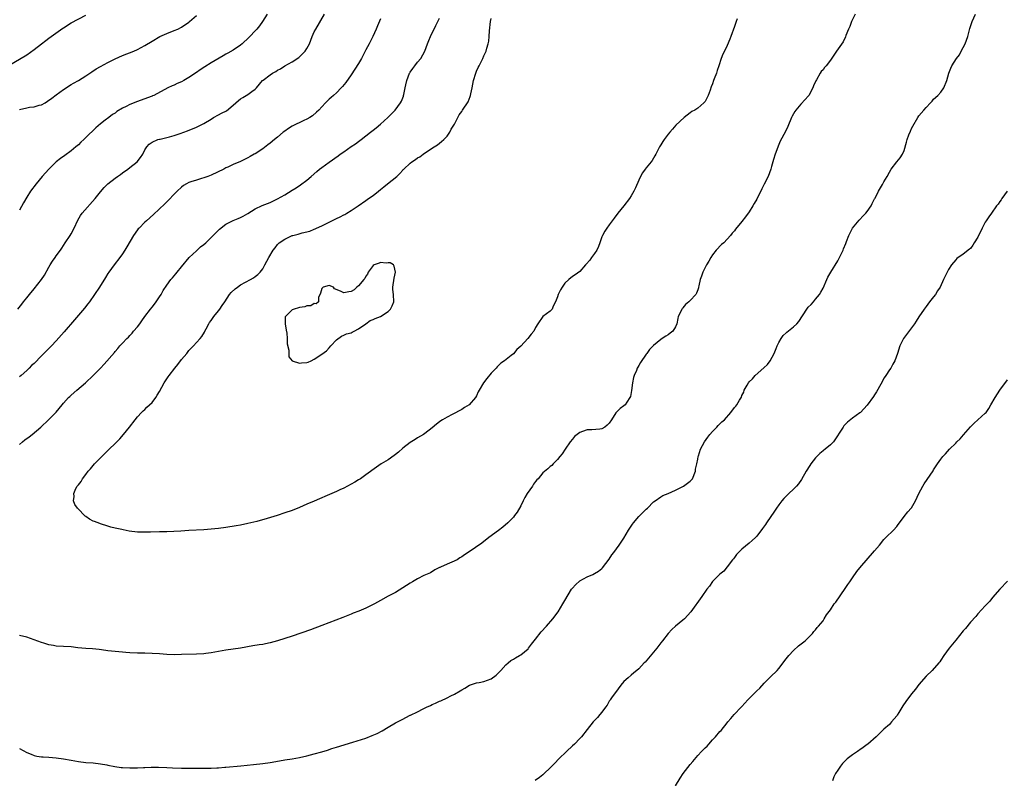
# Model space of a CAD drawing. Units: inches. Extents: x 2523000 to 2526000, y 1545000 to 1548000.
# Drawn here: x 2523905 to 2524172, y 1545202 to 1545408 of the extents above; entities that cross this region are included whole.
import ezdxf

# ---------------------------------------------------------------- set-up
doc = ezdxf.new("R2010")
doc.units = ezdxf.units.IN
doc.header["$MEASUREMENT"] = 0
doc.layers.add('LD25231545_10ft', color=253, linetype='Continuous')

msp = doc.modelspace()

# ---------------------------------------------------------------- linework, layer by layer
at = {"layer": 'LD25231545_10ft'}
for points, elevation in [([(2523901.96, 1545395), (2523907, 1545398), (2523909, 1545399.4), (2523911, 1545400.98), (2523912.16, 1545401.84), (2523913, 1545402.49), (2523916.8, 1545405.2), (2523917, 1545405.36), (2523919, 1545406.63), (2523923, 1545408.73)], 7820), ([(2523904.62, 1545329), (2523905.63, 1545330.37), (2523906.15, 1545331), (2523907, 1545332.11), (2523907.73, 1545333), (2523909, 1545334.49), (2523911, 1545337.03), (2523911.77, 1545338.23), (2523913, 1545340.37), (2523913.39, 1545341), (2523913.98, 1545342.02), (2523914.69, 1545343), (2523915, 1545343.47), (2523916.13, 1545345), (2523916.48, 1545345.52), (2523917, 1545346.28), (2523917.44, 1545347), (2523918.73, 1545349), (2523919, 1545349.46), (2523919.83, 1545351), (2523920.83, 1545353.17), (2523921.58, 1545354.42), (2523921.99, 1545355), (2523925.53, 1545359), (2523927, 1545360.8), (2523928.02, 1545361.98), (2523929, 1545363), (2523931, 1545364.53), (2523931.64, 1545365), (2523932.44, 1545365.56), (2523933, 1545365.94), (2523934.46, 1545367), (2523935, 1545367.42), (2523936.93, 1545369), (2523937.85, 1545370.15), (2523938.49, 1545371), (2523939, 1545372.18), (2523939.59, 1545373), (2523940.24, 1545373.76), (2523941, 1545374.32), (2523942.52, 1545375), (2523943, 1545375.13), (2523943.15, 1545375.15), (2523945.73, 1545375.73), (2523947, 1545376.09), (2523948.61, 1545376.61), (2523950.64, 1545377.36), (2523953, 1545378.37), (2523955, 1545379.34), (2523957, 1545380.57), (2523957.65, 1545381), (2523959, 1545381.74), (2523959.85, 1545382.15), (2523961.17, 1545382.83), (2523963, 1545384.31), (2523963.73, 1545385), (2523964.4, 1545385.6), (2523965, 1545386.09), (2523965.59, 1545386.41), (2523967, 1545387.24), (2523968.02, 1545388.02), (2523969, 1545388.69), (2523969.31, 1545389), (2523970.96, 1545391), (2523971.15, 1545391.15), (2523973, 1545392.53), (2523973.68, 1545393), (2523974.54, 1545393.46), (2523975, 1545393.79), (2523975.83, 1545394.17), (2523977, 1545394.97), (2523979, 1545396.05), (2523980.77, 1545397.23), (2523981, 1545397.42), (2523982.54, 1545399), (2523983, 1545399.69), (2523983.68, 1545401), (2523984.07, 1545401.93), (2523984.45, 1545403), (2523985, 1545404.24), (2523985.38, 1545405), (2523987.77, 1545409)], 7850), ([(2523905, 1545209.83), (2523907, 1545208.74), (2523908.23, 1545208.23), (2523909, 1545207.93), (2523909.75, 1545207.75), (2523911, 1545207.54), (2523911.49, 1545207.49), (2523913, 1545207.42), (2523915, 1545207.29), (2523917, 1545207.02), (2523919, 1545206.63), (2523921, 1545206.27), (2523923, 1545206.04), (2523925, 1545205.87), (2523927, 1545205.61), (2523928.68, 1545205.32), (2523929, 1545205.23), (2523930.87, 1545204.87), (2523932.63, 1545204.63), (2523933, 1545204.6), (2523935, 1545204.51), (2523936.57, 1545204.57), (2523937, 1545204.55), (2523938.67, 1545204.67), (2523939, 1545204.66), (2523940.75, 1545204.75), (2523942.73, 1545204.73), (2523945, 1545204.62), (2523946.51, 1545204.51), (2523949, 1545204.42), (2523950.46, 1545204.45), (2523952.48, 1545204.48), (2523953, 1545204.48), (2523954.43, 1545204.43), (2523956.42, 1545204.42), (2523957, 1545204.43), (2523958.52, 1545204.52), (2523959, 1545204.54), (2523960.7, 1545204.7), (2523961, 1545204.72), (2523965.06, 1545205.06), (2523968.52, 1545205.48), (2523971, 1545205.72), (2523973, 1545205.96), (2523975.59, 1545206.41), (2523977, 1545206.68), (2523979.01, 1545207.01), (2523981, 1545207.39), (2523983, 1545207.85), (2523985, 1545208.35), (2523987, 1545208.9), (2523988.62, 1545209.38), (2523989.78, 1545209.78), (2523991, 1545210.16), (2523995.49, 1545211.49), (2523999, 1545212.64), (2524000.72, 1545213.28), (2524002.09, 1545213.91), (2524003.38, 1545214.62), (2524005, 1545215.58), (2524007, 1545216.72), (2524009, 1545217.79), (2524009.82, 1545218.18), (2524011, 1545218.81), (2524011.14, 1545218.86), (2524013, 1545219.77), (2524014.57, 1545220.57), (2524015.46, 1545221), (2524016.54, 1545221.46), (2524017, 1545221.7), (2524017.92, 1545222.08), (2524019, 1545222.6), (2524019.28, 1545222.72), (2524021, 1545223.51), (2524022.05, 1545224.05), (2524023, 1545224.5), (2524024.59, 1545225.41), (2524025, 1545225.7), (2524025.83, 1545226.17), (2524027.06, 1545226.94), (2524029, 1545227.58), (2524029.68, 1545227.68), (2524031, 1545227.96), (2524033, 1545228.7), (2524034.29, 1545229.71), (2524035, 1545230.33), (2524035.32, 1545230.68), (2524035.59, 1545231), (2524037, 1545232.49), (2524037.56, 1545233), (2524038.33, 1545233.67), (2524039, 1545234.04), (2524039.59, 1545234.41), (2524040.65, 1545235), (2524041, 1545235.21), (2524043, 1545236.87), (2524043.12, 1545237), (2524043.94, 1545238.06), (2524045, 1545239.49), (2524046.55, 1545241.45), (2524047.97, 1545243), (2524049.72, 1545245), (2524051.13, 1545246.87), (2524052.46, 1545249), (2524053, 1545249.99), (2524054.79, 1545253), (2524055, 1545253.31), (2524055.81, 1545254.19), (2524057, 1545255.24), (2524059, 1545256.33), (2524060.52, 1545257), (2524061, 1545257.24), (2524062.05, 1545257.95), (2524063, 1545258.64), (2524063.17, 1545258.83), (2524065, 1545261.14), (2524065.69, 1545262.31), (2524066.26, 1545263), (2524067, 1545263.95), (2524067.67, 1545265), (2524069, 1545266.89), (2524070.24, 1545269), (2524071.33, 1545270.67), (2524071.59, 1545271), (2524073, 1545272.73), (2524073.3, 1545273), (2524075, 1545274.72), (2524075.35, 1545275), (2524077, 1545276.68), (2524077.44, 1545277), (2524079, 1545278.06), (2524079.54, 1545278.46), (2524081, 1545278.99), (2524083, 1545279.89), (2524084.75, 1545280.75), (2524085, 1545280.89), (2524085.15, 1545281), (2524087, 1545282.36), (2524087.33, 1545282.67), (2524087.56, 1545283), (2524088.44, 1545285), (2524088.45, 1545285.55), (2524088.8, 1545287), (2524089, 1545288.26), (2524089.14, 1545289), (2524089.23, 1545289.23), (2524089.76, 1545291), (2524090.84, 1545293), (2524091.74, 1545294.26), (2524092.3, 1545295), (2524093, 1545295.8), (2524094.17, 1545297), (2524094.56, 1545297.44), (2524095.58, 1545298.42), (2524096.24, 1545299), (2524098.03, 1545301), (2524099, 1545302.32), (2524099.31, 1545302.69), (2524099.58, 1545303), (2524100.32, 1545304.32), (2524100.85, 1545305.15), (2524101, 1545305.55), (2524101.52, 1545306.48), (2524101.62, 1545307), (2524102.39, 1545308.39), (2524102.76, 1545309), (2524103, 1545309.28), (2524103.88, 1545310.12), (2524104.63, 1545311), (2524106.94, 1545313.06), (2524107.98, 1545314.02), (2524108.63, 1545315), (2524109.76, 1545317), (2524110.31, 1545318.31), (2524110.58, 1545319), (2524111, 1545319.97), (2524111.63, 1545321), (2524112.19, 1545321.81), (2524113, 1545322.56), (2524113.21, 1545322.79), (2524115, 1545324.16), (2524115.88, 1545325), (2524116.4, 1545325.6), (2524118.58, 1545329), (2524119, 1545329.51), (2524119.77, 1545330.23), (2524120.45, 1545331), (2524121, 1545331.66), (2524122.05, 1545333), (2524122.42, 1545333.58), (2524123, 1545334.71), (2524123.99, 1545337), (2524124.33, 1545337.67), (2524125.09, 1545339), (2524127, 1545342.1), (2524127.5, 1545343), (2524128.46, 1545345), (2524128.6, 1545345.4), (2524129.16, 1545346.84), (2524129.39, 1545347.39), (2524129.99, 1545349), (2524131.03, 1545350.97), (2524132.82, 1545353.18), (2524133, 1545353.33), (2524133.76, 1545354.24), (2524134.6, 1545355), (2524135, 1545355.47), (2524136.02, 1545357), (2524136.32, 1545357.68), (2524137, 1545358.88), (2524137.11, 1545359.12), (2524138.02, 1545361), (2524139.16, 1545362.84), (2524139.54, 1545363.54), (2524140.39, 1545365), (2524141, 1545366.15), (2524141.51, 1545367), (2524143, 1545368.98), (2524143.91, 1545370.09), (2524144.57, 1545371), (2524145, 1545372.03), (2524145.67, 1545374.33), (2524145.81, 1545375), (2524146.29, 1545376.29), (2524146.69, 1545377.31), (2524147, 1545378.03), (2524147.33, 1545378.67), (2524148.7, 1545381), (2524149, 1545381.41), (2524150.36, 1545383), (2524151, 1545383.73), (2524152.14, 1545385), (2524152.57, 1545385.43), (2524153, 1545385.93), (2524154.17, 1545387), (2524155, 1545387.88), (2524155.8, 1545389), (2524156.58, 1545391), (2524157.12, 1545393), (2524157.65, 1545394.35), (2524157.97, 1545395), (2524159.25, 1545397), (2524159.99, 1545398.01), (2524160.51, 1545399), (2524161.52, 1545401), (2524162.27, 1545403), (2524162.84, 1545405.16), (2524163.45, 1545407), (2524164.34, 1545409)], 7860), ([(2524131.68, 1545409), (2524130.77, 1545407), (2524130.3, 1545405.7), (2524129.95, 1545405), (2524129.22, 1545403.22), (2524129.11, 1545402.89), (2524128.45, 1545401.55), (2524126.67, 1545399), (2524125, 1545396.58), (2524123.84, 1545395), (2524123.44, 1545394.56), (2524123, 1545393.96), (2524122.54, 1545393.46), (2524122.24, 1545393), (2524121.19, 1545391.19), (2524121.04, 1545390.96), (2524120.43, 1545389.57), (2524120.24, 1545389), (2524119.18, 1545387), (2524119, 1545386.76), (2524118.13, 1545385.87), (2524117, 1545384.62), (2524115.65, 1545383), (2524115.39, 1545382.61), (2524114.67, 1545381.33), (2524114.49, 1545381), (2524113.42, 1545378.58), (2524112.79, 1545377.21), (2524111.41, 1545374.59), (2524111, 1545373.71), (2524110.02, 1545371), (2524109.59, 1545369.59), (2524109.38, 1545369), (2524109, 1545367.73), (2524108.82, 1545367), (2524108.11, 1545365), (2524107.07, 1545362.93), (2524106.36, 1545361.64), (2524105, 1545358.83), (2524104.35, 1545357.65), (2524103.98, 1545357), (2524103, 1545355.36), (2524101.95, 1545354.05), (2524101, 1545352.73), (2524099.29, 1545350.71), (2524099, 1545350.28), (2524098.38, 1545349.62), (2524097.91, 1545349), (2524097, 1545347.97), (2524096.05, 1545347), (2524095.5, 1545346.5), (2524094.02, 1545345), (2524093, 1545343.72), (2524092.53, 1545343), (2524092, 1545342), (2524091.38, 1545341), (2524091, 1545340.3), (2524090.38, 1545339), (2524090.04, 1545337.96), (2524089.65, 1545337), (2524089.34, 1545335.34), (2524089.26, 1545335), (2524089.18, 1545334.82), (2524089, 1545334.22), (2524088.67, 1545333.33), (2524088.52, 1545333), (2524087, 1545331.37), (2524086.62, 1545331), (2524085.73, 1545330.27), (2524085, 1545329.33), (2524084.84, 1545329.16), (2524084.72, 1545329), (2524084.51, 1545328.52), (2524083.75, 1545327), (2524083.57, 1545326.43), (2524083.31, 1545325), (2524083, 1545324.22), (2524082.25, 1545323), (2524081.53, 1545322.47), (2524081, 1545322.06), (2524080.33, 1545321.67), (2524079.38, 1545321), (2524079, 1545320.76), (2524077, 1545319.14), (2524075.96, 1545318.04), (2524075.16, 1545317), (2524075, 1545316.78), (2524073.49, 1545314.51), (2524073, 1545313.71), (2524072.72, 1545313.28), (2524072.58, 1545313), (2524072.36, 1545312.36), (2524071.75, 1545311), (2524071.56, 1545310.44), (2524071.31, 1545309), (2524071.04, 1545306.96), (2524070.74, 1545305.26), (2524070.63, 1545305), (2524069.78, 1545303.78), (2524069.29, 1545303), (2524069, 1545302.76), (2524067.95, 1545302.05), (2524067, 1545301.08), (2524066.96, 1545301.04), (2524066.82, 1545300.82), (2524065.58, 1545299), (2524065, 1545298.06), (2524064.47, 1545297.53), (2524063.84, 1545297), (2524063, 1545296.52), (2524062.44, 1545296.44), (2524060.24, 1545296.24), (2524059, 1545296.27), (2524057.78, 1545295.78), (2524057, 1545295.53), (2524056.3, 1545295), (2524055.59, 1545294.41), (2524055, 1545293.75), (2524054.39, 1545293), (2524053.05, 1545291), (2524052.24, 1545289.76), (2524051.61, 1545289), (2524051, 1545288.18), (2524049.78, 1545287), (2524049.42, 1545286.58), (2524049, 1545286.27), (2524048.34, 1545285.66), (2524047, 1545284.56), (2524045.69, 1545283), (2524045.35, 1545282.65), (2524045, 1545282.21), (2524044.49, 1545281.51), (2524044.16, 1545281), (2524042.78, 1545279), (2524042.12, 1545277.88), (2524041.65, 1545277), (2524041, 1545275.59), (2524040.04, 1545273.96), (2524039.34, 1545273), (2524039, 1545272.59), (2524037.48, 1545271), (2524036.16, 1545269.84), (2524035, 1545268.92), (2524032.34, 1545267), (2524030.46, 1545265.54), (2524027, 1545263.15), (2524025.7, 1545262.3), (2524025, 1545261.76), (2524024.5, 1545261.5), (2524023.73, 1545261), (2524022.33, 1545260.33), (2524021, 1545259.84), (2524019.23, 1545259), (2524019.06, 1545258.94), (2524019, 1545258.89), (2524017.73, 1545258.27), (2524016.5, 1545257.5), (2524014.7, 1545256.7), (2524013, 1545255.84), (2524011.63, 1545255), (2524011, 1545254.63), (2524010, 1545254), (2524009, 1545253.35), (2524007, 1545252.15), (2524005, 1545251.08), (2524003, 1545249.98), (2524001.29, 1545249), (2524001, 1545248.84), (2523999, 1545247.88), (2523997.07, 1545247.07), (2523995.53, 1545246.47), (2523995, 1545246.23), (2523992.7, 1545245.3), (2523987, 1545243.13), (2523983.98, 1545242.02), (2523979, 1545240.29), (2523974.98, 1545239), (2523973, 1545238.45), (2523971.79, 1545238.21), (2523971, 1545238.04), (2523970.07, 1545237.93), (2523968.36, 1545237.64), (2523965, 1545236.99), (2523961, 1545236.44), (2523957, 1545235.76), (2523955.57, 1545235.57), (2523955, 1545235.51), (2523953, 1545235.38), (2523949, 1545235.26), (2523947, 1545235.23), (2523945, 1545235.31), (2523943, 1545235.45), (2523941, 1545235.56), (2523939, 1545235.64), (2523937, 1545235.68), (2523935, 1545235.75), (2523933.84, 1545235.84), (2523933, 1545235.89), (2523931.99, 1545235.99), (2523931, 1545236.07), (2523929, 1545236.31), (2523928.41, 1545236.41), (2523926.66, 1545236.66), (2523924.84, 1545236.84), (2523923, 1545236.93), (2523920.87, 1545237.13), (2523919, 1545237.36), (2523917, 1545237.49), (2523915, 1545237.59), (2523914.29, 1545237.71), (2523913, 1545237.9), (2523911.66, 1545238.34), (2523911, 1545238.54), (2523909, 1545239.3), (2523907, 1545239.96), (2523905, 1545240.47)], 7870), ([(2523972.24, 1545409), (2523970.95, 1545407), (2523970.1, 1545405.9), (2523969.44, 1545405), (2523969, 1545404.52), (2523967.55, 1545403), (2523967.27, 1545402.73), (2523965.45, 1545401), (2523965, 1545400.65), (2523963, 1545399.3), (2523961.53, 1545398.47), (2523961, 1545398.15), (2523960.26, 1545397.74), (2523957, 1545395.84), (2523955.29, 1545394.71), (2523954.06, 1545393.94), (2523953, 1545393.18), (2523951, 1545391.84), (2523949.57, 1545391), (2523949, 1545390.68), (2523947.82, 1545390.18), (2523947, 1545389.77), (2523946.43, 1545389.57), (2523945.3, 1545389), (2523941.45, 1545387), (2523941.14, 1545386.86), (2523941, 1545386.82), (2523939.71, 1545386.29), (2523939, 1545386.08), (2523936.73, 1545385.27), (2523936.13, 1545385), (2523935, 1545384.55), (2523933.94, 1545383.94), (2523933, 1545383.5), (2523931.42, 1545382.58), (2523931, 1545382.19), (2523930.22, 1545381.78), (2523929.23, 1545381), (2523928.24, 1545380.24), (2523927, 1545379.31), (2523925.77, 1545378.23), (2523923, 1545375.56), (2523922.45, 1545375), (2523921.7, 1545374.3), (2523921, 1545373.59), (2523920.34, 1545373), (2523919, 1545371.94), (2523917.3, 1545370.7), (2523916.15, 1545369.85), (2523915, 1545368.92), (2523912.96, 1545367), (2523911.2, 1545365), (2523909.51, 1545363), (2523908.04, 1545361), (2523907, 1545359.39), (2523906.12, 1545357.88), (2523905, 1545355.85)], 7840), ([(2523905, 1545383.13), (2523907, 1545383.6), (2523907.76, 1545383.76), (2523909, 1545383.88), (2523910.32, 1545384.32), (2523911, 1545384.47), (2523911.98, 1545385), (2523912.62, 1545385.38), (2523913.78, 1545386.22), (2523915, 1545387.13), (2523917, 1545388.57), (2523919, 1545389.91), (2523919.67, 1545390.33), (2523921, 1545391.07), (2523923, 1545392.27), (2523924.62, 1545393.38), (2523925.85, 1545394.15), (2523927, 1545394.83), (2523929, 1545395.91), (2523931, 1545396.92), (2523933, 1545397.81), (2523936.06, 1545399), (2523937, 1545399.4), (2523939, 1545400.48), (2523941, 1545401.72), (2523943.07, 1545402.93), (2523945, 1545403.8), (2523947, 1545404.56), (2523947.99, 1545405), (2523949, 1545405.51), (2523951, 1545406.88), (2523951.15, 1545407), (2523953, 1545408.66)], 7830), ([(2523905, 1545292.25), (2523905.88, 1545293), (2523906.5, 1545293.5), (2523907.64, 1545294.36), (2523908.45, 1545295), (2523910.8, 1545297), (2523912.94, 1545299), (2523914.95, 1545301.05), (2523916.57, 1545303), (2523917, 1545303.49), (2523918.36, 1545305), (2523918.68, 1545305.32), (2523919, 1545305.63), (2523920.61, 1545307), (2523922.96, 1545309.04), (2523925, 1545311), (2523926.98, 1545313.02), (2523927.96, 1545314.04), (2523930.78, 1545317.22), (2523931, 1545317.53), (2523931.71, 1545318.29), (2523932.29, 1545319), (2523933, 1545319.77), (2523934.17, 1545321), (2523934.6, 1545321.4), (2523935, 1545321.86), (2523935.55, 1545322.45), (2523935.99, 1545323), (2523937, 1545324.2), (2523937.63, 1545325), (2523938.2, 1545325.8), (2523939.01, 1545327), (2523940.54, 1545329), (2523941, 1545329.54), (2523941.65, 1545330.35), (2523942.13, 1545331), (2523943, 1545332.31), (2523943.43, 1545333), (2523943.99, 1545334.01), (2523945, 1545335.5), (2523946.11, 1545337), (2523946.5, 1545337.5), (2523947, 1545338.05), (2523947.42, 1545338.58), (2523947.78, 1545339), (2523949, 1545340.47), (2523951.03, 1545342.97), (2523953, 1545344.85), (2523954.12, 1545345.88), (2523955, 1545346.53), (2523955.53, 1545347), (2523957, 1545348.39), (2523959, 1545350.46), (2523959.28, 1545350.72), (2523961, 1545352.04), (2523962.97, 1545353.03), (2523964.39, 1545353.61), (2523965, 1545353.89), (2523965.74, 1545354.26), (2523967, 1545354.98), (2523969, 1545356.19), (2523970.9, 1545357.1), (2523973, 1545357.94), (2523975, 1545358.9), (2523977, 1545360.03), (2523979, 1545361.29), (2523980.07, 1545361.93), (2523981.26, 1545362.74), (2523983, 1545364), (2523984.14, 1545365), (2523985.7, 1545366.3), (2523986.45, 1545367), (2523987, 1545367.44), (2523989, 1545368.9), (2523991.43, 1545370.57), (2523991.99, 1545371), (2523993, 1545371.72), (2523995, 1545373.08), (2523996.19, 1545373.81), (2523997, 1545374.47), (2523997.72, 1545375), (2524000.25, 1545377), (2524001, 1545377.54), (2524001.79, 1545378.21), (2524003, 1545379.19), (2524004.99, 1545381), (2524006.98, 1545383), (2524008.41, 1545385), (2524008.62, 1545385.38), (2524009.18, 1545386.82), (2524009.22, 1545387), (2524009.25, 1545387.25), (2524009.65, 1545389), (2524009.81, 1545389.81), (2524010.09, 1545391), (2524010.83, 1545393), (2524010.88, 1545393.12), (2524011, 1545393.31), (2524011.7, 1545394.3), (2524012.26, 1545395), (2524013, 1545396), (2524013.9, 1545397), (2524014.94, 1545399), (2524015.72, 1545401), (2524016.11, 1545401.89), (2524016.56, 1545403), (2524017, 1545403.96), (2524017.5, 1545405), (2524018.01, 1545405.99), (2524018.48, 1545407), (2524019, 1545407.97)], 7870), ([(2524003, 1545407.78), (2524002.18, 1545405.82), (2524001.77, 1545405), (2524000.84, 1545403), (2523999.88, 1545401), (2523999, 1545399.36), (2523997.79, 1545397), (2523997, 1545395.6), (2523995, 1545392.61), (2523993.54, 1545390.46), (2523992.64, 1545389.36), (2523992.3, 1545389), (2523991, 1545387.72), (2523990.19, 1545387), (2523989.59, 1545386.41), (2523989, 1545385.92), (2523988.05, 1545385), (2523987, 1545383.88), (2523986.2, 1545383), (2523985.6, 1545382.4), (2523984.53, 1545381.47), (2523983.83, 1545381), (2523983, 1545380.51), (2523982.16, 1545380.16), (2523979, 1545378.68), (2523977.99, 1545378.01), (2523977, 1545377.32), (2523976.58, 1545377), (2523975, 1545375.63), (2523974.19, 1545375), (2523973, 1545374.01), (2523972.43, 1545373.57), (2523971, 1545372.5), (2523969, 1545371.16), (2523968.73, 1545371), (2523967.6, 1545370.4), (2523967, 1545370.06), (2523966.28, 1545369.72), (2523965, 1545369.04), (2523963, 1545368.2), (2523961.51, 1545367.51), (2523961, 1545367.3), (2523960.43, 1545367), (2523957, 1545365.36), (2523956.11, 1545365), (2523955, 1545364.6), (2523954.42, 1545364.42), (2523953, 1545364.03), (2523951.51, 1545363.51), (2523951, 1545363.38), (2523950.29, 1545363), (2523949.5, 1545362.5), (2523949, 1545362.12), (2523947.82, 1545361), (2523947, 1545360.18), (2523945.47, 1545358.53), (2523945, 1545358.09), (2523944.46, 1545357.54), (2523941.34, 1545354.66), (2523939.47, 1545353), (2523939, 1545352.55), (2523937.47, 1545351), (2523937.25, 1545350.75), (2523936.39, 1545349.62), (2523935.97, 1545349), (2523934.12, 1545345.88), (2523933.63, 1545345), (2523933, 1545344.03), (2523932.27, 1545343), (2523930.71, 1545341), (2523929.23, 1545339), (2523929, 1545338.65), (2523928.39, 1545337.61), (2523926.71, 1545335), (2523925.4, 1545333), (2523924.05, 1545331), (2523923.6, 1545330.4), (2523922.7, 1545329.3), (2523921, 1545327.36), (2523919.92, 1545326.08), (2523917.16, 1545322.84), (2523915, 1545320.4), (2523913.67, 1545319), (2523911, 1545316.29), (2523909, 1545314.29), (2523908.32, 1545313.68), (2523907.66, 1545313), (2523907, 1545312.38), (2523905.44, 1545311), (2523905, 1545310.63)], 7860), ([(2524099.75, 1545407.75), (2524099.46, 1545407), (2524099, 1545405.68), (2524097.97, 1545403), (2524097.73, 1545402.27), (2524097, 1545400.5), (2524096.25, 1545399), (2524095.82, 1545398.18), (2524095.38, 1545397), (2524094.74, 1545395), (2524094.28, 1545393.72), (2524094.06, 1545393), (2524093.5, 1545391.5), (2524093.3, 1545391), (2524093, 1545390.08), (2524092.67, 1545389.33), (2524092.4, 1545388.4), (2524091.86, 1545387), (2524091.54, 1545386.46), (2524091, 1545385.36), (2524090.71, 1545385), (2524089, 1545383.49), (2524088.2, 1545383), (2524087.42, 1545382.58), (2524087, 1545382.24), (2524085.29, 1545381), (2524083.09, 1545378.91), (2524082.16, 1545377.84), (2524081.45, 1545377), (2524081, 1545376.48), (2524079.95, 1545375), (2524079.54, 1545374.46), (2524079, 1545373.61), (2524078.65, 1545373), (2524077.64, 1545371), (2524077.41, 1545370.59), (2524076.66, 1545369.34), (2524076.39, 1545369), (2524075, 1545367.35), (2524074.73, 1545367), (2524074.02, 1545365.98), (2524073.47, 1545365), (2524073, 1545364), (2524072.12, 1545361.88), (2524071.69, 1545361), (2524071, 1545359.78), (2524070.5, 1545359), (2524069, 1545356.99), (2524067.38, 1545355), (2524066.35, 1545353.65), (2524065.83, 1545353), (2524065, 1545351.91), (2524064.35, 1545351), (2524063.81, 1545350.19), (2524063.18, 1545349), (2524063, 1545348.59), (2524062.47, 1545347), (2524062.05, 1545345.95), (2524061.6, 1545345), (2524061, 1545344.09), (2524060.18, 1545343), (2524059.72, 1545342.28), (2524058.79, 1545341.21), (2524058.53, 1545341), (2524057, 1545339.25), (2524055.72, 1545338.28), (2524055, 1545337.84), (2524054.01, 1545337), (2524053, 1545336.06), (2524052.21, 1545335), (2524051.76, 1545334.24), (2524051.18, 1545333), (2524051, 1545332.36), (2524050.46, 1545331), (2524049.79, 1545329.79), (2524049.53, 1545329), (2524049, 1545328.43), (2524047, 1545326.96), (2524045.63, 1545325), (2524045, 1545324.01), (2524044.52, 1545323), (2524043.8, 1545322.2), (2524042.94, 1545321), (2524041, 1545318.93), (2524039.95, 1545318.05), (2524039, 1545316.9), (2524038.44, 1545316.44), (2524036.58, 1545315), (2524035.62, 1545314.38), (2524035, 1545313.75), (2524034.61, 1545313.39), (2524034.3, 1545313), (2524033, 1545311.62), (2524031.79, 1545310.21), (2524030.87, 1545309), (2524029.72, 1545307), (2524029.48, 1545306.52), (2524029, 1545305.47), (2524028.72, 1545305), (2524027, 1545303.05), (2524025.73, 1545302.27), (2524025, 1545301.79), (2524022.41, 1545300.41), (2524021, 1545299.68), (2524019.8, 1545299), (2524019.31, 1545298.69), (2524019, 1545298.42), (2524018.17, 1545297.83), (2524017, 1545296.82), (2524015, 1545295.26), (2524014.61, 1545295), (2524013, 1545294.06), (2524012.38, 1545293.62), (2524011, 1545292.84), (2524009, 1545291.27), (2524007.84, 1545290.16), (2524007, 1545289.55), (2524006.7, 1545289.3), (2524005, 1545288.13), (2524003.18, 1545287), (2524001.88, 1545286.12), (2523999, 1545284.02), (2523997.54, 1545283), (2523997, 1545282.65), (2523995.97, 1545282.03), (2523995, 1545281.48), (2523993, 1545280.44), (2523991.94, 1545279.94), (2523991, 1545279.5), (2523987.84, 1545278.17), (2523987, 1545277.83), (2523986.44, 1545277.56), (2523984.94, 1545276.94), (2523983, 1545276.05), (2523981, 1545275.17), (2523979, 1545274.39), (2523977, 1545273.69), (2523974.96, 1545273.04), (2523972.22, 1545272.22), (2523969.4, 1545271.4), (2523967, 1545270.8), (2523965, 1545270.42), (2523963.8, 1545270.2), (2523961, 1545269.75), (2523959, 1545269.48), (2523957, 1545269.27), (2523955, 1545269.14), (2523951, 1545268.9), (2523948.78, 1545268.78), (2523945, 1545268.6), (2523943, 1545268.54), (2523940.53, 1545268.53), (2523939, 1545268.5), (2523938.52, 1545268.52), (2523937, 1545268.53), (2523934.78, 1545268.78), (2523933.12, 1545269.12), (2523932.77, 1545269.23), (2523931, 1545269.61), (2523929.81, 1545269.81), (2523929, 1545270.11), (2523927, 1545270.72), (2523926.81, 1545270.81), (2523925.34, 1545271.34), (2523925, 1545271.48), (2523924.05, 1545272.05), (2523923, 1545272.73), (2523922.85, 1545272.85), (2523922.67, 1545273), (2523921, 1545274.72), (2523920.74, 1545275), (2523920.03, 1545276.03), (2523919.67, 1545277), (2523919.86, 1545278.14), (2523919.75, 1545279), (2523920.32, 1545280.32), (2523920.71, 1545281), (2523920.85, 1545281.15), (2523921, 1545281.36), (2523921.79, 1545282.21), (2523922.13, 1545283), (2523923, 1545284.12), (2523923.64, 1545285), (2523924.29, 1545285.71), (2523925, 1545286.57), (2523925.4, 1545287), (2523928.16, 1545289.84), (2523929.32, 1545291), (2523931, 1545292.53), (2523932.23, 1545293.77), (2523933.28, 1545295), (2523934.87, 1545297), (2523936.38, 1545299), (2523937, 1545299.8), (2523938.11, 1545301), (2523938.55, 1545301.45), (2523939, 1545301.8), (2523939.6, 1545302.4), (2523940.31, 1545303), (2523941, 1545303.7), (2523942.02, 1545305), (2523942.38, 1545305.62), (2523943, 1545306.66), (2523944.27, 1545309), (2523945.38, 1545310.62), (2523945.62, 1545311), (2523947.15, 1545313), (2523947.98, 1545314.02), (2523949, 1545315.34), (2523950.38, 1545317), (2523951, 1545317.77), (2523952.19, 1545319), (2523953, 1545319.92), (2523954.01, 1545321), (2523954.47, 1545321.53), (2523955.24, 1545322.76), (2523955.34, 1545323), (2523955.67, 1545323.67), (2523956.35, 1545325), (2523956.6, 1545325.4), (2523957, 1545325.95), (2523957.71, 1545327), (2523959, 1545328.58), (2523959.39, 1545329), (2523960.04, 1545329.96), (2523960.69, 1545331), (2523962.02, 1545333), (2523962.49, 1545333.51), (2523963.53, 1545334.47), (2523964.15, 1545335), (2523965, 1545335.58), (2523967.68, 1545337), (2523968.5, 1545337.5), (2523969, 1545337.84), (2523969.64, 1545338.36), (2523970.34, 1545339), (2523971, 1545339.92), (2523971.62, 1545341), (2523972.68, 1545343), (2523973.86, 1545345), (2523974.37, 1545345.63), (2523975, 1545346.53), (2523975.43, 1545347), (2523977, 1545348), (2523979, 1545348.95), (2523979.16, 1545349), (2523980.66, 1545349.34), (2523981.7, 1545349.7), (2523983.82, 1545350.18), (2523985, 1545350.72), (2523985.21, 1545350.79), (2523985.61, 1545351), (2523987, 1545351.59), (2523989, 1545352.56), (2523991, 1545353.56), (2523991.98, 1545354.02), (2523993, 1545354.59), (2523993.29, 1545354.71), (2523993.83, 1545355), (2523995, 1545355.8), (2523996.93, 1545357), (2523999, 1545358.48), (2523999.66, 1545359), (2524001, 1545359.85), (2524002.38, 1545361), (2524003, 1545361.45), (2524003.83, 1545362.17), (2524004.89, 1545363), (2524007.35, 1545365), (2524008.21, 1545365.79), (2524009, 1545366.74), (2524009.13, 1545366.87), (2524009.25, 1545367), (2524011, 1545368.64), (2524011.47, 1545369), (2524012.41, 1545369.59), (2524013, 1545370.01), (2524013.65, 1545370.35), (2524014.56, 1545371), (2524016.01, 1545372.01), (2524017.55, 1545373), (2524018.41, 1545373.59), (2524019.53, 1545374.47), (2524020.15, 1545375), (2524021, 1545375.91), (2524021.73, 1545377), (2524022.16, 1545377.84), (2524023, 1545379.18), (2524023.93, 1545381), (2524024.3, 1545381.7), (2524025, 1545382.64), (2524025.24, 1545383), (2524026.72, 1545385.28), (2524027, 1545386), (2524027.32, 1545386.68), (2524027.39, 1545387), (2524027.43, 1545387.43), (2524027.8, 1545389), (2524028.01, 1545389.99), (2524028.17, 1545391), (2524028.79, 1545393), (2524029, 1545393.53), (2524029.48, 1545394.52), (2524029.74, 1545395), (2524030.72, 1545397), (2524031, 1545397.7), (2524031.63, 1545399), (2524031.83, 1545399.83), (2524032.2, 1545401), (2524032.33, 1545401.67), (2524032.42, 1545403), (2524032.49, 1545404.49), (2524032.76, 1545407), (2524033, 1545407.84)], 7880), ([(2524172.92, 1545361), (2524171.54, 1545359), (2524171.35, 1545358.65), (2524171, 1545358.19), (2524170.51, 1545357.49), (2524170.09, 1545357), (2524168.7, 1545355), (2524167.96, 1545354.04), (2524167.3, 1545353), (2524167, 1545352.59), (2524166.2, 1545351), (2524165, 1545348.53), (2524164.02, 1545347), (2524163.64, 1545346.36), (2524163, 1545345.47), (2524162.75, 1545345.25), (2524161, 1545343.87), (2524159.3, 1545342.7), (2524159, 1545342.42), (2524157.87, 1545341), (2524157, 1545339.73), (2524156.09, 1545337.91), (2524155.7, 1545337), (2524154.74, 1545335), (2524154.08, 1545333.92), (2524153.49, 1545333), (2524153, 1545332.3), (2524151.92, 1545331), (2524151, 1545329.72), (2524150.42, 1545329), (2524149, 1545326.91), (2524148.24, 1545325.76), (2524147.79, 1545325), (2524147, 1545323.91), (2524144.8, 1545321), (2524143.8, 1545319), (2524143.18, 1545317), (2524142.44, 1545315), (2524141.9, 1545314.1), (2524141.35, 1545313), (2524141, 1545312.5), (2524140.05, 1545311), (2524139.63, 1545310.37), (2524138.65, 1545308.65), (2524137.48, 1545306.52), (2524137, 1545305.72), (2524136.71, 1545305.29), (2524135, 1545302.92), (2524133.13, 1545301), (2524133, 1545300.89), (2524131, 1545299.41), (2524129.66, 1545298.34), (2524129, 1545297.7), (2524128.67, 1545297.32), (2524128.43, 1545297), (2524125.81, 1545293), (2524125, 1545292.21), (2524123.58, 1545291), (2524123.26, 1545290.74), (2524123, 1545290.56), (2524122.17, 1545289.83), (2524121.29, 1545289), (2524121, 1545288.67), (2524119.73, 1545287), (2524119.46, 1545286.54), (2524118.43, 1545285), (2524117.19, 1545282.81), (2524116.36, 1545281.64), (2524115.82, 1545281), (2524115, 1545280.11), (2524113.74, 1545279), (2524113.36, 1545278.64), (2524113, 1545278.24), (2524112.37, 1545277.63), (2524111.86, 1545277), (2524111, 1545275.92), (2524110.36, 1545275), (2524109.82, 1545274.18), (2524107.63, 1545271), (2524107.39, 1545270.61), (2524106.56, 1545269.44), (2524105, 1545267.4), (2524104.66, 1545267), (2524103.77, 1545266.23), (2524103, 1545265.52), (2524101, 1545263.9), (2524099.57, 1545262.43), (2524099, 1545261.66), (2524098.71, 1545261.29), (2524098.41, 1545261), (2524097, 1545259.1), (2524096.05, 1545257.95), (2524095, 1545257.05), (2524093, 1545255.08), (2524092.2, 1545253.8), (2524091.51, 1545253), (2524090.1, 1545251), (2524087.11, 1545246.89), (2524085.39, 1545245), (2524085, 1545244.63), (2524082.97, 1545243), (2524081.96, 1545242.04), (2524081, 1545241.02), (2524079.44, 1545239), (2524079, 1545238.5), (2524077.88, 1545237), (2524077, 1545235.94), (2524075.7, 1545234.3), (2524074.75, 1545233.25), (2524074.49, 1545233), (2524073, 1545231.4), (2524072.52, 1545231), (2524071.72, 1545230.28), (2524071, 1545229.73), (2524070.1, 1545229), (2524069, 1545227.97), (2524068.17, 1545227), (2524066.68, 1545225), (2524065.84, 1545223.84), (2524065.25, 1545223), (2524065.16, 1545222.84), (2524065, 1545222.61), (2524064.42, 1545221.58), (2524063.95, 1545221), (2524063, 1545219.69), (2524062.44, 1545219), (2524061.82, 1545218.18), (2524061, 1545217.38), (2524060.66, 1545217), (2524059, 1545214.94), (2524057.52, 1545213), (2524057, 1545212.48), (2524055.58, 1545211), (2524055, 1545210.49), (2524053.42, 1545209), (2524051.37, 1545207), (2524050.22, 1545205.78), (2524049.42, 1545205), (2524049, 1545204.53), (2524047.35, 1545203), (2524047, 1545202.65), (2524046.1, 1545201.9), (2524044.9, 1545201.1)], 7850), ([(2524083, 1545199.68), (2524084.22, 1545201.78), (2524085.03, 1545202.97), (2524087, 1545205.46), (2524087.71, 1545206.29), (2524089, 1545207.87), (2524090.02, 1545209), (2524091, 1545209.95), (2524091.56, 1545210.44), (2524091.99, 1545211), (2524093, 1545212.12), (2524093.83, 1545213), (2524095, 1545214.4), (2524095.33, 1545214.67), (2524097, 1545216.74), (2524097.19, 1545217), (2524098.02, 1545217.98), (2524098.93, 1545219), (2524100.78, 1545221), (2524101, 1545221.21), (2524102.58, 1545223), (2524104.79, 1545225.21), (2524105, 1545225.46), (2524105.82, 1545226.18), (2524107, 1545227.52), (2524108.79, 1545229.21), (2524110.6, 1545231), (2524111, 1545231.48), (2524113, 1545234.11), (2524113.71, 1545235), (2524115, 1545236.37), (2524116.39, 1545237.61), (2524118.16, 1545239), (2524119, 1545239.84), (2524120.12, 1545241), (2524120.48, 1545241.52), (2524121, 1545242.01), (2524121.41, 1545242.59), (2524121.81, 1545243), (2524123, 1545244.45), (2524123.35, 1545245), (2524123.98, 1545246.02), (2524125, 1545247.4), (2524126.06, 1545249), (2524126.46, 1545249.54), (2524129, 1545253.25), (2524129.74, 1545254.26), (2524130.25, 1545255), (2524131, 1545256.13), (2524132.19, 1545257.81), (2524133, 1545258.85), (2524137, 1545263.42), (2524138.3, 1545265), (2524139.54, 1545266.46), (2524140.05, 1545267), (2524142.09, 1545269), (2524143, 1545270.03), (2524143.42, 1545270.58), (2524143.71, 1545271), (2524145, 1545272.76), (2524145.99, 1545274.01), (2524146.92, 1545275), (2524147, 1545275.11), (2524148.08, 1545277), (2524149, 1545279.01), (2524150.09, 1545281), (2524150.43, 1545281.57), (2524152.86, 1545285.14), (2524153, 1545285.38), (2524154.09, 1545287), (2524155, 1545288.28), (2524155.54, 1545289), (2524156.24, 1545289.76), (2524157.29, 1545291), (2524159, 1545292.67), (2524159.29, 1545293), (2524160.16, 1545293.84), (2524161.12, 1545294.88), (2524163, 1545297.08), (2524163.97, 1545298.03), (2524165, 1545298.99), (2524167, 1545300.75), (2524167.23, 1545301), (2524167.99, 1545302.01), (2524168.56, 1545303), (2524169.69, 1545305), (2524171, 1545306.98), (2524173, 1545309.81)], 7840), ([(2524173, 1545255.23), (2524170.95, 1545253), (2524169, 1545250.73), (2524168.24, 1545249.76), (2524167, 1545248.48), (2524165, 1545246.29), (2524164.41, 1545245.59), (2524163, 1545244.04), (2524161.62, 1545242.38), (2524161, 1545241.68), (2524159, 1545239.16), (2524157.22, 1545237), (2524155.76, 1545235), (2524155, 1545233.77), (2524154.68, 1545233.32), (2524154.42, 1545233), (2524152.61, 1545231), (2524151, 1545229.43), (2524149, 1545227.13), (2524148.07, 1545225.93), (2524147, 1545224.66), (2524145.45, 1545222.55), (2524144.66, 1545221.34), (2524143.59, 1545219.59), (2524143.13, 1545218.87), (2524143, 1545218.68), (2524141.61, 1545217), (2524141, 1545216.35), (2524139.5, 1545215), (2524138.19, 1545213.81), (2524137.43, 1545213), (2524135.2, 1545211), (2524135, 1545210.84), (2524133.91, 1545210.09), (2524133, 1545209.42), (2524132.73, 1545209.27), (2524132.31, 1545209), (2524131, 1545208.12), (2524129.59, 1545207), (2524129.27, 1545206.73), (2524129, 1545206.45), (2524128.31, 1545205.69), (2524127.75, 1545205), (2524127, 1545203.95), (2524126.39, 1545203), (2524125.93, 1545202.07), (2524125.61, 1545201)], 7830)]:
    msp.add_lwpolyline(points, dxfattribs=dict(at, elevation=elevation))
at = {"layer": 'LD25231545_10ft', "elevation": 7890}
msp.add_lwpolyline([(2523981.57, 1545314.43), (2523983, 1545314.49), (2523983.35, 1545314.65), (2523984.17, 1545315), (2523985, 1545315.4), (2523987, 1545316.78), (2523988.28, 1545317.72), (2523989, 1545318.52), (2523989.47, 1545319), (2523991, 1545320.7), (2523992.34, 1545321.66), (2523993, 1545321.92), (2523993.72, 1545322.28), (2523995, 1545322.57), (2523995.26, 1545322.74), (2523995.84, 1545323), (2523997, 1545323.63), (2523999.01, 1545325), (2524000.12, 1545325.88), (2524001, 1545326.17), (2524001.55, 1545326.45), (2524003, 1545327.03), (2524005, 1545328.38), (2524005.63, 1545329), (2524006.1, 1545329.9), (2524006.54, 1545331), (2524006.46, 1545333), (2524006.34, 1545334.34), (2524006.26, 1545335), (2524006.63, 1545337.37), (2524007.01, 1545339.01), (2524006.7, 1545340.7), (2524006.46, 1545341), (2524005.58, 1545341.58), (2524005, 1545341.57), (2524004.52, 1545341.48), (2524003, 1545341.65), (2524002.55, 1545341.45), (2524001.21, 1545341), (2524001, 1545340.85), (2523999.58, 1545339), (2523999.47, 1545338.53), (2523999, 1545337.92), (2523998.7, 1545337.3), (2523998.41, 1545337), (2523997, 1545335.3), (2523996.55, 1545335), (2523995.78, 1545334.22), (2523995, 1545333.8), (2523994.33, 1545333.67), (2523993, 1545333.39), (2523992.09, 1545333.91), (2523990.5, 1545334.5), (2523990.18, 1545335), (2523989, 1545335.39), (2523987.38, 1545335), (2523987, 1545334.57), (2523986.71, 1545333.29), (2523986.18, 1545332.18), (2523986.15, 1545331), (2523985.55, 1545330.45), (2523985, 1545330.52), (2523984.1, 1545329.9), (2523983, 1545329.88), (2523982.39, 1545329.61), (2523981, 1545329.4), (2523980.67, 1545329.33), (2523979.51, 1545329), (2523979, 1545328.79), (2523977.15, 1545327), (2523977.13, 1545326.87), (2523977.08, 1545325), (2523977.33, 1545323.33), (2523977.54, 1545322.46), (2523977.63, 1545321), (2523977.6, 1545319.6), (2523978.11, 1545317.89), (2523978.07, 1545317), (2523978.1, 1545316.1), (2523979, 1545314.99), (2523981, 1545314.31)], close=True, dxfattribs=at)

doc.saveas('drawing.dxf')
